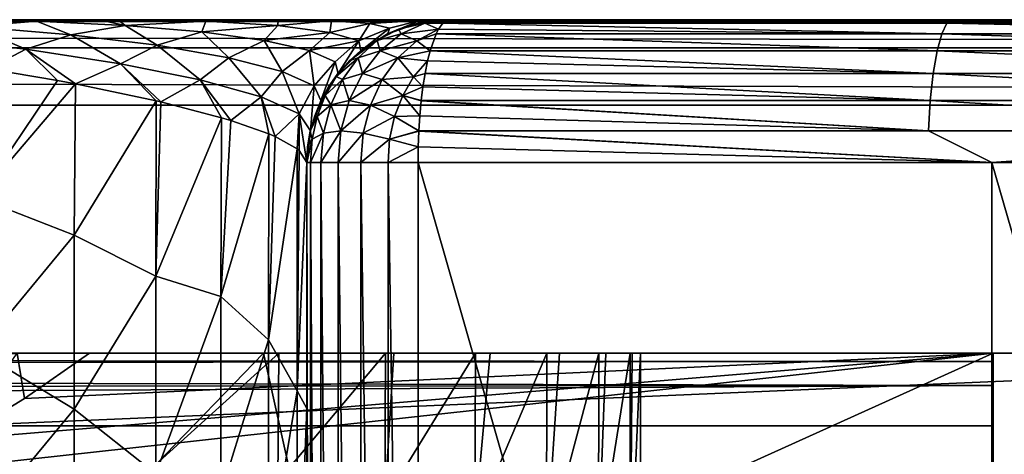
# Model space of a CAD drawing. Units: millimetres. Extents: x -107 to 147, y -45 to 32.
# Drawn here: x 28 to 39, y 18 to 23 of the extents above; entities that cross this region are included whole.
import ezdxf

# ---------------------------------------------------------------- set-up
doc = ezdxf.new("R2010")
doc.units = ezdxf.units.MM
doc.header["$LTSCALE"] = 81.481481
for name, color, linetype in [('115', 7, 'CONTINUOUS'), ('116', 7, 'CONTINUOUS'), ('12', 7, 'CONTINUOUS'), ('123', 7, 'CONTINUOUS'), ('139', 7, 'CONTINUOUS'), ('14', 7, 'CONTINUOUS'), ('141', 7, 'CONTINUOUS'), ('142', 7, 'CONTINUOUS'), ('145', 7, 'CONTINUOUS'), ('16', 7, 'CONTINUOUS'), ('26', 7, 'CONTINUOUS'), ('27', 7, 'CONTINUOUS'), ('28', 7, 'CONTINUOUS'), ('29', 7, 'CONTINUOUS'), ('293', 7, 'CONTINUOUS'), ('3', 7, 'CONTINUOUS'), ('313', 7, 'CONTINUOUS'), ('322', 7, 'CONTINUOUS'), ('324', 7, 'CONTINUOUS'), ('330', 7, 'CONTINUOUS'), ('45', 7, 'CONTINUOUS'), ('5', 7, 'CONTINUOUS'), ('6', 7, 'CONTINUOUS'), ('9', 7, 'CONTINUOUS')]:
    doc.layers.add(name, color=color, linetype=linetype)

msp = doc.modelspace()

# ---------------------------------------------------------------- linework, layer by layer
at = {"layer": '115', "color": 7, "linetype": 'CONTINUOUS', "true_color": 0xaaaaaa}
for points in [[(29.718, 18.334, 12.5), (38.5, -14.967, 12.5), (30.845, 19.5, 12.5), (29.718, 18.334, 12.5)], [(38.5, -14.967, 12.5), (38.5, 19.5, 12.5), (30.845, 19.5, 12.5), (38.5, -14.967, 12.5)]]:
    msp.add_3dface(points, dxfattribs=at)
at = {"layer": '116', "color": 7, "linetype": 'CONTINUOUS', "true_color": 0xaaaaaa}
for points in [[(38.5, 19.5, 9.5), (38.5, -17.029, 9.5), (-42.309, -17.029, 9.5), (38.5, 19.5, 9.5)], [(38.5, 19.5, 9.5), (-42.309, -17.029, 9.5), (26.929, 18.228, 9.5), (38.5, 19.5, 9.5)], [(27.641, 18.6, 9.5), (38.5, 19.5, 9.5), (26.929, 18.228, 9.5), (27.641, 18.6, 9.5)], [(28.34, 19.025, 9.5), (38.5, 19.5, 9.5), (27.641, 18.6, 9.5), (28.34, 19.025, 9.5)], [(29.023, 19.5, 9.5), (38.5, 19.5, 9.5), (28.34, 19.025, 9.5), (29.023, 19.5, 9.5)]]:
    msp.add_3dface(points, dxfattribs=at)
at = {"layer": '12', "color": 7, "linetype": 'CONTINUOUS', "true_color": 0xaaaaaa}
for points in [[(27.957, 22.485, 12.107), (27.853, 21.131, 14.177), (28.684, 22.361, 13.761), (27.957, 22.485, 12.107)], [(27.853, 21.131, 14.177), (28.874, 22.326, 14.221), (28.684, 22.361, 13.761), (27.853, 21.131, 14.177)], [(28.862, 20.739, 16.427), (28.874, 22.326, 14.221), (27.853, 21.131, 14.177), (28.862, 20.739, 16.427)], [(28.862, 20.739, 16.427), (29.721, 22.149, 16.479), (28.874, 22.326, 14.221), (28.862, 20.739, 16.427)], [(29.717, 20.308, 18.692), (29.721, 22.149, 16.479), (28.862, 20.739, 16.427), (29.717, 20.308, 18.692)], [(29.721, 22.149, 16.479), (29.717, 20.308, 18.692), (29.771, 22.137, 16.627), (29.721, 22.149, 16.479)], [(29.717, 20.308, 18.692), (30.405, 21.972, 18.72), (29.771, 22.137, 16.627), (29.717, 20.308, 18.692)], [(30.4, 20.097, 20.706), (30.405, 21.972, 18.72), (29.717, 20.308, 18.692), (30.4, 20.097, 20.706)], [(30.405, 21.972, 18.72), (30.4, 20.097, 20.706), (30.502, 21.943, 19.09), (30.405, 21.972, 18.72)], [(30.4, 20.097, 20.706), (30.901, 21.803, 20.899), (30.502, 21.943, 19.09), (30.4, 20.097, 20.706)], [(30.898, 19.64, 22.933), (30.901, 21.803, 20.899), (30.4, 20.097, 20.706), (30.898, 19.64, 22.933)], [(30.901, 21.803, 20.899), (30.898, 19.64, 22.933), (30.967, 21.775, 21.273), (30.901, 21.803, 20.899)], [(30.898, 19.64, 22.933), (31.201, 21.644, 23.015), (30.967, 21.775, 21.273), (30.898, 19.64, 22.933)], [(31.2, 19.107, 25.156), (31.201, 21.644, 23.015), (30.898, 19.64, 22.933), (31.2, 19.107, 25.156)], [(31.201, 21.644, 23.015), (31.2, 19.107, 25.156), (31.221, 21.628, 23.242), (31.201, 21.644, 23.015)], [(31.2, 19.107, 25.156), (31.3, 21.5, 25.035), (31.221, 21.628, 23.242), (31.2, 19.107, 25.156)], [(31.3, 18.92, 27.038), (31.3, 21.5, 25.035), (31.2, 19.107, 25.156), (31.3, 18.92, 27.038)], [(27.853, 19.524, 16.32), (28.862, 20.739, 16.427), (27.853, 21.131, 14.177), (27.853, 19.524, 16.32)], [(28.862, 18.913, 18.5), (28.862, 20.739, 16.427), (27.853, 19.524, 16.32), (28.862, 18.913, 18.5)], [(28.862, 18.913, 18.5), (29.717, 20.308, 18.692), (28.862, 20.739, 16.427), (28.862, 18.913, 18.5)], [(29.717, 18.237, 20.718), (29.717, 20.308, 18.692), (28.862, 18.913, 18.5), (29.717, 18.237, 20.718)], [(29.717, 18.237, 20.718), (30.4, 20.097, 20.706), (29.717, 20.308, 18.692), (29.717, 18.237, 20.718)], [(30.4, 18.026, 22.532), (30.4, 20.097, 20.706), (29.717, 18.237, 20.718), (30.4, 18.026, 22.532)], [(30.4, 18.026, 22.532), (30.898, 19.64, 22.933), (30.4, 20.097, 20.706), (30.4, 18.026, 22.532)], [(30.898, 17.273, 24.765), (30.898, 19.64, 22.933), (30.4, 18.026, 22.532), (30.898, 17.273, 24.765)], [(30.898, 17.273, 24.765), (31.2, 19.107, 25.156), (30.898, 19.64, 22.933), (30.898, 17.273, 24.765)], [(27.853, 17.7, 18.282), (28.862, 18.913, 18.5), (27.853, 19.524, 16.32), (27.853, 17.7, 18.282)], [(31.2, 16.348, 27.03), (31.2, 19.107, 25.156), (30.898, 17.273, 24.765), (31.2, 16.348, 27.03)], [(31.2, 16.348, 27.03), (31.3, 18.92, 27.038), (31.2, 19.107, 25.156), (31.2, 16.348, 27.03)], [(28.862, 16.882, 20.371), (28.862, 18.913, 18.5), (27.853, 17.7, 18.282), (28.862, 16.882, 20.371)], [(28.862, 16.882, 20.371), (29.717, 18.237, 20.718), (28.862, 18.913, 18.5), (28.862, 16.882, 20.371)], [(31.3, 16.147, 28.78), (31.3, 18.92, 27.038), (31.2, 16.348, 27.03), (31.3, 16.147, 28.78)]]:
    msp.add_3dface(points, dxfattribs=at)
at = {"layer": '123', "color": 7, "linetype": 'CONTINUOUS', "true_color": 0xaaaaaa}
for points in [[(43.5, 19.5, 23), (38.5, 19.5, 18), (38.5, -7.5, 18), (43.5, 19.5, 23)], [(38.954, -6.3, 18.454), (43.5, 19.5, 23), (38.5, -7.5, 18), (38.954, -6.3, 18.454)]]:
    msp.add_3dface(points, dxfattribs=at)
at = {"layer": '139', "color": 7, "linetype": 'CONTINUOUS', "true_color": 0xaaaaaa}
for points in [[(21.8, 19.5), (38.5, 19.5), (22.933, 19.5, 1.39), (21.8, 19.5)], [(22.933, 19.5, 1.39), (38.5, 19.5), (23.417, 19.5, 1.987), (22.933, 19.5, 1.39)], [(23.417, 19.5, 1.987), (38.5, 19.5), (24.06, 19.5, 2.785), (23.417, 19.5, 1.987)], [(24.06, 19.5, 2.785), (38.5, 19.5), (25.04, 19.5, 4.021), (24.06, 19.5, 2.785)], [(25.04, 19.5, 4.021), (38.5, 19.5), (25.175, 19.5, 4.193), (25.04, 19.5, 4.021)], [(25.175, 19.5, 4.193), (38.5, 19.5), (26.32, 19.5, 5.682), (25.175, 19.5, 4.193)], [(26.32, 19.5, 5.682), (38.5, 19.5), (26.651, 19.5, 6.124), (26.32, 19.5, 5.682)], [(26.651, 19.5, 6.124), (38.5, 19.5), (27.581, 19.5, 7.397), (26.651, 19.5, 6.124)], [(27.581, 19.5, 7.397), (38.5, 19.5), (28.263, 19.5, 8.371), (27.581, 19.5, 7.397)], [(38.5, 19.5), (29.023, 19.5, 9.5), (28.263, 19.5, 8.371), (38.5, 19.5)], [(38.5, 19.5), (38.5, 19.5, 9.5), (29.023, 19.5, 9.5), (38.5, 19.5)]]:
    msp.add_3dface(points, dxfattribs=at)
at = {"layer": '14', "color": 7, "linetype": 'CONTINUOUS', "true_color": 0xaaaaaa}
for points in [[(106, 22.103, -6.359), (-106, 13, -38), (-106, 22.103, -6.359), (106, 22.103, -6.359)], [(-106, 13, -38), (106, 22.103, -6.359), (0, 13, -38), (-106, 13, -38)], [(106, 22.103, -6.359), (106, 13, -38), (0, 13, -38), (106, 22.103, -6.359)]]:
    msp.add_3dface(points, dxfattribs=at)
at = {"layer": '141', "color": 7, "linetype": 'CONTINUOUS', "true_color": 0xaaaaaa}
for points in [[(34.8, 11, 116.2), (34.8, 11, 84.2), (34.8, 19.5, 116.2), (34.8, 11, 116.2)], [(34.8, 11, 84.2), (34.8, 2.5, 32.404), (34.8, 19.5, 116.2), (34.8, 11, 84.2)], [(34.8, 19.5, 116.2), (34.8, 2.5, 32.404), (34.8, 5.535, 32.025), (34.8, 19.5, 116.2)], [(34.8, 19.5, 26), (34.8, 19.5, 116.2), (34.8, 16.969, 27.718), (34.8, 19.5, 26)], [(34.8, 16.969, 27.718), (34.8, 19.5, 116.2), (34.8, 14.279, 29.195), (34.8, 16.969, 27.718)], [(34.8, 14.279, 29.195), (34.8, 19.5, 116.2), (34.8, 11.457, 30.414), (34.8, 14.279, 29.195)], [(34.8, 11.457, 30.414), (34.8, 19.5, 116.2), (34.8, 8.532, 31.36), (34.8, 11.457, 30.414)], [(34.8, 8.532, 31.36), (34.8, 19.5, 116.2), (34.8, 5.535, 32.025), (34.8, 8.532, 31.36)]]:
    msp.add_3dface(points, dxfattribs=at)
at = {"layer": '142', "color": 7, "linetype": 'CONTINUOUS', "true_color": 0xaaaaaa}
for points in [[(41.03, 11, 117.325), (34.8, 11, 116.2), (41.03, 19.5, 117.325), (41.03, 11, 117.325)], [(34.8, 11, 116.2), (34.8, 19.5, 116.2), (41.03, 19.5, 117.325), (34.8, 11, 116.2)]]:
    msp.add_3dface(points, dxfattribs=at)
at = {"layer": '145', "color": 7, "linetype": 'CONTINUOUS', "true_color": 0xaaaaaa}
for points in [[(29.718, 18.334, 12.5), (30.845, 19.5, 12.5), (31.006, 19.5, 12.792), (29.718, 18.334, 12.5)], [(30.998, 18.156, 14.624), (29.718, 18.334, 12.5), (31.006, 19.5, 12.792), (30.998, 18.156, 14.624)], [(30.998, 18.156, 14.624), (31.006, 19.5, 12.792), (32.124, 19.5, 14.997), (30.998, 18.156, 14.624)], [(30.998, 18.156, 14.624), (32.124, 19.5, 14.997), (32.12, 17.954, 16.808), (30.998, 18.156, 14.624)], [(33.07, 19.5, 17.227), (33.064, 17.725, 19.036), (32.12, 17.954, 16.808), (33.07, 19.5, 17.227)], [(32.213, 19.5, 15.189), (33.07, 19.5, 17.227), (32.12, 17.954, 16.808), (32.213, 19.5, 15.189)], [(32.124, 19.5, 14.997), (32.213, 19.5, 15.189), (32.12, 17.954, 16.808), (32.124, 19.5, 14.997)], [(33.819, 19.5, 19.456), (33.816, 17.437, 21.314), (33.064, 17.725, 19.036), (33.819, 19.5, 19.456)], [(33.224, 19.5, 17.641), (33.819, 19.5, 19.456), (33.064, 17.725, 19.036), (33.224, 19.5, 17.641)], [(33.07, 19.5, 17.227), (33.224, 19.5, 17.641), (33.064, 17.725, 19.036), (33.07, 19.5, 17.227)], [(34.363, 19.5, 21.676), (34.361, 17.412, 23.378), (33.816, 17.437, 21.314), (34.363, 19.5, 21.676)], [(33.95, 19.5, 19.923), (34.363, 19.5, 21.676), (33.816, 17.437, 21.314), (33.95, 19.5, 19.923)], [(33.819, 19.5, 19.456), (33.95, 19.5, 19.923), (33.816, 17.437, 21.314), (33.819, 19.5, 19.456)], [(34.691, 19.5, 23.871), (34.691, 17.009, 25.702), (34.361, 17.412, 23.378), (34.691, 19.5, 23.871)], [(34.437, 19.5, 22.067), (34.691, 19.5, 23.871), (34.361, 17.412, 23.378), (34.437, 19.5, 22.067)], [(34.363, 19.5, 21.676), (34.437, 19.5, 22.067), (34.361, 17.412, 23.378), (34.363, 19.5, 21.676)], [(34.8, 19.5, 26), (34.8, 16.969, 27.718), (34.691, 17.009, 25.702), (34.8, 19.5, 26)], [(34.712, 19.5, 24.088), (34.8, 19.5, 26), (34.691, 17.009, 25.702), (34.712, 19.5, 24.088)], [(34.691, 19.5, 23.871), (34.712, 19.5, 24.088), (34.691, 17.009, 25.702), (34.691, 19.5, 23.871)]]:
    msp.add_3dface(points, dxfattribs=at)
at = {"layer": '16', "color": 7, "linetype": 'CONTINUOUS', "true_color": 0xaaaaaa}
for points in [[(31.3, 21.5, 117.809), (31.3, 0.5, 117.809), (31.338, 0.5, 118.143), (31.3, 21.5, 117.809)], [(31.3, 21.5, 117.809), (31.338, 0.5, 118.143), (31.338, 21.5, 118.143), (31.3, 21.5, 117.809)], [(31.338, 0.5, 118.143), (31.449, 0.5, 118.461), (31.338, 21.5, 118.143), (31.338, 0.5, 118.143)], [(31.338, 21.5, 118.143), (31.449, 0.5, 118.461), (31.449, 21.5, 118.461), (31.338, 21.5, 118.143)], [(31.449, 0.5, 118.461), (31.628, 0.5, 118.746), (31.449, 21.5, 118.461), (31.449, 0.5, 118.461)], [(31.449, 21.5, 118.461), (31.628, 0.5, 118.746), (31.628, 21.5, 118.746), (31.449, 21.5, 118.461)], [(31.628, 0.5, 118.746), (31.866, 0.5, 118.983), (31.628, 21.5, 118.746), (31.628, 0.5, 118.746)], [(31.628, 21.5, 118.746), (31.866, 0.5, 118.983), (31.866, 21.5, 118.983), (31.628, 21.5, 118.746)], [(31.866, 0.5, 118.983), (32.152, 0.5, 119.162), (31.866, 21.5, 118.983), (31.866, 0.5, 118.983)], [(31.866, 21.5, 118.983), (32.152, 0.5, 119.162), (32.152, 21.5, 119.162), (31.866, 21.5, 118.983)], [(32.468, 0.5, 119.272), (32.468, 21.5, 119.272), (32.152, 21.5, 119.162), (32.468, 0.5, 119.272)], [(32.152, 0.5, 119.162), (32.468, 0.5, 119.272), (32.152, 21.5, 119.162), (32.152, 0.5, 119.162)]]:
    msp.add_3dface(points, dxfattribs=at)
at = {"layer": '26', "color": 7, "linetype": 'CONTINUOUS', "true_color": 0xaaaaaa}
for points in [[(27.234, 22.818, 9.97), (28.354, 22.689, 12.398), (27.791, 22.927, 10.422), (27.234, 22.818, 9.97)], [(28.301, 23, 10.384), (27.44, 23, 8.917), (28.465, 22.985, 11.121), (28.301, 23, 10.384)], [(28.465, 22.985, 11.121), (27.44, 23, 8.917), (27.791, 22.927, 10.422), (28.465, 22.985, 11.121)], [(28.825, 22.842, 12.782), (28.465, 22.985, 11.121), (27.791, 22.927, 10.422), (28.825, 22.842, 12.782)], [(28.354, 22.689, 12.398), (28.825, 22.842, 12.782), (27.791, 22.927, 10.422), (28.354, 22.689, 12.398)], [(29.123, 23, 11.893), (28.301, 23, 10.384), (28.465, 22.985, 11.121), (29.123, 23, 11.893)], [(29.395, 22.94, 13.371), (29.123, 23, 11.893), (28.465, 22.985, 11.121), (29.395, 22.94, 13.371)], [(29.395, 22.94, 13.371), (28.465, 22.985, 11.121), (28.825, 22.842, 12.782), (29.395, 22.94, 13.371)], [(29.732, 22.732, 15.179), (29.395, 22.94, 13.371), (28.825, 22.842, 12.782), (29.732, 22.732, 15.179)], [(29.321, 23, 12.279), (29.123, 23, 11.893), (29.395, 22.94, 13.371), (29.321, 23, 12.279)], [(29.82, 23, 13.289), (29.321, 23, 12.279), (30.242, 22.984, 14.756), (29.82, 23, 13.289)], [(30.242, 22.984, 14.756), (29.321, 23, 12.279), (29.395, 22.94, 13.371), (30.242, 22.984, 14.756)], [(30.198, 22.871, 15.658), (30.242, 22.984, 14.756), (29.395, 22.94, 13.371), (30.198, 22.871, 15.658)], [(30.198, 22.871, 15.658), (29.395, 22.94, 13.371), (29.732, 22.732, 15.179), (30.198, 22.871, 15.658)], [(30.415, 23, 14.599), (29.82, 23, 13.289), (30.242, 22.984, 14.756), (30.415, 23, 14.599)], [(30.996, 22.938, 17.29), (30.242, 22.984, 14.756), (30.198, 22.871, 15.658), (30.996, 22.938, 17.29)], [(30.852, 22.782, 17.978), (30.996, 22.938, 17.29), (30.198, 22.871, 15.658), (30.852, 22.782, 17.978)], [(31, 23, 16.039), (30.415, 23, 14.599), (30.242, 22.984, 14.756), (31, 23, 16.039)], [(30.996, 22.938, 17.29), (31, 23, 16.039), (30.242, 22.984, 14.756), (30.996, 22.938, 17.29)], [(31.543, 22.867, 19.861), (30.996, 22.938, 17.29), (30.852, 22.782, 17.978), (31.543, 22.867, 19.861)], [(31.558, 22.989, 18.235), (31, 23, 16.039), (30.996, 22.938, 17.29), (31.558, 22.989, 18.235)], [(31.543, 22.867, 19.861), (31.558, 22.989, 18.235), (30.996, 22.938, 17.29), (31.543, 22.867, 19.861)], [(31.357, 23, 17.021), (31, 23, 16.039), (31.558, 22.989, 18.235), (31.357, 23, 17.021)], [(32.027, 23, 19.244), (31.357, 23, 17.021), (31.558, 22.989, 18.235), (32.027, 23, 19.244)], [(31.96, 22.959, 20.495), (31.558, 22.989, 18.235), (31.543, 22.867, 19.861), (31.96, 22.959, 20.495)], [(31.846, 22.777, 22.451), (31.96, 22.959, 20.495), (31.543, 22.867, 19.861), (31.846, 22.777, 22.451)], [(31.96, 22.959, 20.495), (32.027, 23, 19.244), (31.558, 22.989, 18.235), (31.96, 22.959, 20.495)], [(32.166, 22.912, 22.769), (31.96, 22.959, 20.495), (31.846, 22.777, 22.451), (32.166, 22.912, 22.769)], [(32.264, 23, 20.242), (32.027, 23, 19.244), (31.96, 22.959, 20.495), (32.264, 23, 20.242)], [(32.487, 22.99, 22.628), (32.264, 23, 20.242), (31.96, 22.959, 20.495), (32.487, 22.99, 22.628)], [(32.166, 22.912, 22.769), (32.487, 22.99, 22.628), (31.96, 22.959, 20.495), (32.166, 22.912, 22.769)], [(32.468, 22.963, 25.035), (32.487, 22.99, 22.628), (32.15, 22.852, 25.035), (32.468, 22.963, 25.035)], [(32.15, 22.852, 25.035), (32.487, 22.99, 22.628), (32.166, 22.912, 22.769), (32.15, 22.852, 25.035)], [(32.471, 23, 21.306), (32.264, 23, 20.242), (32.487, 22.99, 22.628), (32.471, 23, 21.306)], [(32.8, 23, 25.035), (32.721, 23, 23.232), (32.468, 22.963, 25.035), (32.8, 23, 25.035)], [(32.468, 22.963, 25.035), (32.721, 23, 23.232), (32.487, 22.99, 22.628), (32.468, 22.963, 25.035)], [(32.721, 23, 23.232), (32.471, 23, 21.306), (32.487, 22.99, 22.628), (32.721, 23, 23.232)], [(28.354, 22.689, 12.398), (29.348, 22.537, 14.862), (28.825, 22.842, 12.782), (28.354, 22.689, 12.398)], [(29.348, 22.537, 14.862), (29.732, 22.732, 15.179), (28.825, 22.842, 12.782), (29.348, 22.537, 14.862)], [(30.482, 22.601, 17.612), (30.198, 22.871, 15.658), (29.732, 22.732, 15.179), (30.482, 22.601, 17.612)], [(30.852, 22.782, 17.978), (30.198, 22.871, 15.658), (30.482, 22.601, 17.612), (30.852, 22.782, 17.978)], [(31.329, 22.676, 20.324), (31.543, 22.867, 19.861), (30.852, 22.782, 17.978), (31.329, 22.676, 20.324)], [(31.846, 22.777, 22.451), (31.543, 22.867, 19.861), (31.329, 22.676, 20.324), (31.846, 22.777, 22.451)], [(31.866, 22.673, 25.035), (32.166, 22.912, 22.769), (31.846, 22.777, 22.451), (31.866, 22.673, 25.035)], [(32.15, 22.852, 25.035), (32.166, 22.912, 22.769), (31.866, 22.673, 25.035), (32.15, 22.852, 25.035)], [(27.234, 22.818, 9.97), (27.957, 22.485, 12.107), (28.354, 22.689, 12.398), (27.234, 22.818, 9.97)], [(29.348, 22.537, 14.862), (30.182, 22.369, 17.366), (29.732, 22.732, 15.179), (29.348, 22.537, 14.862)], [(30.182, 22.369, 17.366), (30.482, 22.601, 17.612), (29.732, 22.732, 15.179), (30.182, 22.369, 17.366)], [(31.042, 22.457, 20.075), (30.852, 22.782, 17.978), (30.482, 22.601, 17.612), (31.042, 22.457, 20.075)], [(31.329, 22.676, 20.324), (30.852, 22.782, 17.978), (31.042, 22.457, 20.075), (31.329, 22.676, 20.324)], [(31.598, 22.559, 22.683), (31.846, 22.777, 22.451), (31.329, 22.676, 20.324), (31.598, 22.559, 22.683)], [(31.628, 22.436, 25.035), (31.846, 22.777, 22.451), (31.598, 22.559, 22.683), (31.628, 22.436, 25.035)], [(31.866, 22.673, 25.035), (31.846, 22.777, 22.451), (31.628, 22.436, 25.035), (31.866, 22.673, 25.035)], [(27.957, 22.485, 12.107), (28.684, 22.361, 13.761), (28.354, 22.689, 12.398), (27.957, 22.485, 12.107)], [(28.684, 22.361, 13.761), (28.874, 22.326, 14.221), (28.354, 22.689, 12.398), (28.684, 22.361, 13.761)], [(28.354, 22.689, 12.398), (28.874, 22.326, 14.221), (29.348, 22.537, 14.862), (28.354, 22.689, 12.398)], [(31.377, 22.305, 22.556), (31.329, 22.676, 20.324), (31.042, 22.457, 20.075), (31.377, 22.305, 22.556)], [(31.598, 22.559, 22.683), (31.329, 22.676, 20.324), (31.377, 22.305, 22.556), (31.598, 22.559, 22.683)], [(28.874, 22.326, 14.221), (29.721, 22.149, 16.479), (29.348, 22.537, 14.862), (28.874, 22.326, 14.221)], [(29.721, 22.149, 16.479), (29.771, 22.137, 16.627), (29.348, 22.537, 14.862), (29.721, 22.149, 16.479)], [(29.348, 22.537, 14.862), (29.771, 22.137, 16.627), (30.182, 22.369, 17.366), (29.348, 22.537, 14.862)], [(30.182, 22.369, 17.366), (30.82, 22.191, 19.904), (30.482, 22.601, 17.612), (30.182, 22.369, 17.366)], [(30.82, 22.191, 19.904), (31.042, 22.457, 20.075), (30.482, 22.601, 17.612), (30.82, 22.191, 19.904)], [(31.449, 22.151, 25.035), (31.598, 22.559, 22.683), (31.377, 22.305, 22.556), (31.449, 22.151, 25.035)], [(31.628, 22.436, 25.035), (31.598, 22.559, 22.683), (31.449, 22.151, 25.035), (31.628, 22.436, 25.035)], [(30.82, 22.191, 19.904), (31.22, 22.011, 22.467), (31.042, 22.457, 20.075), (30.82, 22.191, 19.904)], [(31.22, 22.011, 22.467), (31.377, 22.305, 22.556), (31.042, 22.457, 20.075), (31.22, 22.011, 22.467)], [(29.771, 22.137, 16.627), (30.405, 21.972, 18.72), (30.182, 22.369, 17.366), (29.771, 22.137, 16.627)], [(30.405, 21.972, 18.72), (30.502, 21.943, 19.09), (30.182, 22.369, 17.366), (30.405, 21.972, 18.72)], [(30.182, 22.369, 17.366), (30.502, 21.943, 19.09), (30.82, 22.191, 19.904), (30.182, 22.369, 17.366)], [(31.22, 22.011, 22.467), (31.338, 21.834, 25.035), (31.377, 22.305, 22.556), (31.22, 22.011, 22.467)], [(31.338, 21.834, 25.035), (31.449, 22.151, 25.035), (31.377, 22.305, 22.556), (31.338, 21.834, 25.035)], [(30.502, 21.943, 19.09), (30.901, 21.803, 20.899), (30.82, 22.191, 19.904), (30.502, 21.943, 19.09)], [(30.901, 21.803, 20.899), (30.967, 21.775, 21.273), (30.82, 22.191, 19.904), (30.901, 21.803, 20.899)], [(30.82, 22.191, 19.904), (30.967, 21.775, 21.273), (31.22, 22.011, 22.467), (30.82, 22.191, 19.904)], [(30.967, 21.775, 21.273), (31.201, 21.644, 23.015), (31.22, 22.011, 22.467), (30.967, 21.775, 21.273)], [(31.201, 21.644, 23.015), (31.221, 21.628, 23.242), (31.22, 22.011, 22.467), (31.201, 21.644, 23.015)], [(31.221, 21.628, 23.242), (31.3, 21.5, 25.035), (31.22, 22.011, 22.467), (31.221, 21.628, 23.242)], [(31.22, 22.011, 22.467), (31.3, 21.5, 25.035), (31.338, 21.834, 25.035), (31.22, 22.011, 22.467)]]:
    msp.add_3dface(points, dxfattribs=at)
at = {"layer": '27', "color": 7, "linetype": 'CONTINUOUS', "true_color": 0xaaaaaa}
for points in [[(32.468, 22.963, 25.035), (32.15, 22.852, 25.035), (32.466, 22.962, 117.809), (32.468, 22.963, 25.035)], [(32.466, 22.962, 117.809), (32.15, 22.852, 25.035), (32.263, 22.901, 117.809), (32.466, 22.962, 117.809)], [(32.8, 23, 117.809), (32.468, 22.963, 25.035), (32.466, 22.962, 117.809), (32.8, 23, 117.809)], [(32.8, 23, 117.809), (32.8, 23, 25.035), (32.468, 22.963, 25.035), (32.8, 23, 117.809)], [(32.148, 22.851, 117.809), (31.866, 22.673, 25.035), (31.863, 22.672, 117.809), (32.148, 22.851, 117.809)], [(32.15, 22.852, 25.035), (31.866, 22.673, 25.035), (32.148, 22.851, 117.809), (32.15, 22.852, 25.035)], [(32.263, 22.901, 117.809), (32.15, 22.852, 25.035), (32.148, 22.851, 117.809), (32.263, 22.901, 117.809)], [(31.866, 22.673, 25.035), (31.628, 22.436, 25.035), (31.863, 22.672, 117.809), (31.866, 22.673, 25.035)], [(31.863, 22.672, 117.809), (31.628, 22.436, 25.035), (31.751, 22.572, 117.809), (31.863, 22.672, 117.809)], [(31.751, 22.572, 117.809), (31.628, 22.436, 25.035), (31.626, 22.434, 117.809), (31.751, 22.572, 117.809)], [(31.628, 22.436, 25.035), (31.449, 22.151, 25.035), (31.626, 22.434, 117.809), (31.628, 22.436, 25.035)], [(31.626, 22.434, 117.809), (31.449, 22.151, 25.035), (31.529, 22.296, 117.809), (31.626, 22.434, 117.809)], [(31.529, 22.296, 117.809), (31.449, 22.151, 25.035), (31.447, 22.148, 117.809), (31.529, 22.296, 117.809)], [(31.449, 22.151, 25.035), (31.338, 21.834, 25.035), (31.447, 22.148, 117.809), (31.449, 22.151, 25.035)], [(31.447, 22.148, 117.809), (31.338, 21.834, 25.035), (31.383, 21.993, 117.809), (31.447, 22.148, 117.809)], [(31.383, 21.993, 117.809), (31.338, 21.834, 25.035), (31.337, 21.831, 117.809), (31.383, 21.993, 117.809)], [(31.338, 21.834, 25.035), (31.3, 21.5, 25.035), (31.337, 21.831, 117.809), (31.338, 21.834, 25.035)], [(31.337, 21.831, 117.809), (31.3, 21.5, 25.035), (31.309, 21.667, 117.809), (31.337, 21.831, 117.809)], [(31.3, 21.5, 25.035), (31.3, 21.5, 71.422), (31.309, 21.667, 117.809), (31.3, 21.5, 25.035)], [(31.3, 21.5, 71.422), (31.3, 21.5, 117.809), (31.309, 21.667, 117.809), (31.3, 21.5, 71.422)]]:
    msp.add_3dface(points, dxfattribs=at)
at = {"layer": '28', "color": 7, "linetype": 'CONTINUOUS', "true_color": 0xaaaaaa}
for points in [[(32.466, 22.962, 117.809), (32.263, 22.901, 117.809), (32.539, 22.962, 118.018), (32.466, 22.962, 117.809)], [(32.263, 22.901, 117.809), (32.291, 22.851, 118.216), (32.539, 22.962, 118.018), (32.263, 22.901, 117.809)], [(32.291, 22.851, 118.216), (32.681, 22.9, 118.335), (32.539, 22.962, 118.018), (32.291, 22.851, 118.216)], [(32.466, 22.962, 117.809), (32.539, 22.962, 118.018), (32.8, 23, 117.809), (32.466, 22.962, 117.809)], [(32.8, 23, 117.809), (32.539, 22.962, 118.018), (32.726, 22.963, 118.133), (32.8, 23, 117.809)], [(32.726, 22.963, 118.133), (32.539, 22.962, 118.018), (32.726, 22.962, 118.135), (32.726, 22.963, 118.133)], [(32.539, 22.962, 118.018), (32.681, 22.9, 118.335), (32.726, 22.962, 118.135), (32.539, 22.962, 118.018)], [(32.148, 22.851, 117.809), (31.863, 22.672, 117.809), (32.039, 22.78, 117.99), (32.148, 22.851, 117.809)], [(32.263, 22.901, 117.809), (32.148, 22.851, 117.809), (32.039, 22.78, 117.99), (32.263, 22.901, 117.809)], [(32.291, 22.851, 118.216), (32.263, 22.901, 117.809), (32.039, 22.78, 117.99), (32.291, 22.851, 118.216)], [(32.069, 22.672, 118.393), (32.291, 22.851, 118.216), (32.039, 22.78, 117.99), (32.069, 22.672, 118.393)], [(32.069, 22.672, 118.393), (32.455, 22.779, 118.513), (32.291, 22.851, 118.216), (32.069, 22.672, 118.393)], [(32.455, 22.779, 118.513), (32.681, 22.9, 118.335), (32.291, 22.851, 118.216), (32.455, 22.779, 118.513)], [(32.681, 22.9, 118.335), (32.455, 22.779, 118.513), (32.656, 22.852, 118.443), (32.681, 22.9, 118.335)], [(32.656, 22.852, 118.443), (32.455, 22.779, 118.513), (32.656, 22.851, 118.445), (32.656, 22.852, 118.443)], [(32.656, 22.851, 118.445), (32.455, 22.779, 118.513), (32.593, 22.673, 118.72), (32.656, 22.851, 118.445)], [(31.863, 22.672, 117.809), (31.751, 22.572, 117.809), (32.039, 22.78, 117.99), (31.863, 22.672, 117.809)], [(31.751, 22.572, 117.809), (31.84, 22.601, 118.149), (32.039, 22.78, 117.99), (31.751, 22.572, 117.809)], [(31.84, 22.601, 118.149), (32.069, 22.672, 118.393), (32.039, 22.78, 117.99), (31.84, 22.601, 118.149)], [(32.256, 22.6, 118.672), (32.455, 22.779, 118.513), (32.069, 22.672, 118.393), (32.256, 22.6, 118.672)], [(32.455, 22.779, 118.513), (32.256, 22.6, 118.672), (32.593, 22.673, 118.72), (32.455, 22.779, 118.513)], [(31.884, 22.435, 118.542), (32.069, 22.672, 118.393), (31.84, 22.601, 118.149), (31.884, 22.435, 118.542)], [(31.884, 22.435, 118.542), (32.256, 22.6, 118.672), (32.069, 22.672, 118.393), (31.884, 22.435, 118.542)], [(32.593, 22.673, 118.72), (32.256, 22.6, 118.672), (32.593, 22.672, 118.723), (32.593, 22.673, 118.72)], [(32.256, 22.6, 118.672), (32.567, 22.57, 118.834), (32.593, 22.672, 118.723), (32.256, 22.6, 118.672)], [(31.84, 22.601, 118.149), (31.751, 22.572, 117.809), (31.608, 22.403, 117.927), (31.84, 22.601, 118.149)], [(31.675, 22.372, 118.281), (31.84, 22.601, 118.149), (31.608, 22.403, 117.927), (31.675, 22.372, 118.281)], [(31.751, 22.572, 117.809), (31.626, 22.434, 117.809), (31.608, 22.403, 117.927), (31.751, 22.572, 117.809)], [(31.675, 22.372, 118.281), (31.884, 22.435, 118.542), (31.84, 22.601, 118.149), (31.675, 22.372, 118.281)], [(32.092, 22.372, 118.803), (32.256, 22.6, 118.672), (31.884, 22.435, 118.542), (32.092, 22.372, 118.803)], [(32.092, 22.372, 118.803), (32.421, 22.401, 118.947), (32.256, 22.6, 118.672), (32.092, 22.372, 118.803)], [(32.421, 22.401, 118.947), (32.567, 22.57, 118.834), (32.256, 22.6, 118.672), (32.421, 22.401, 118.947)], [(32.567, 22.57, 118.834), (32.421, 22.401, 118.947), (32.54, 22.436, 118.952), (32.567, 22.57, 118.834)], [(31.626, 22.434, 117.809), (31.529, 22.296, 117.809), (31.608, 22.403, 117.927), (31.626, 22.434, 117.809)], [(31.744, 22.151, 118.653), (31.884, 22.435, 118.542), (31.675, 22.372, 118.281), (31.744, 22.151, 118.653)], [(31.744, 22.151, 118.653), (32.092, 22.372, 118.803), (31.884, 22.435, 118.542), (31.744, 22.151, 118.653)], [(32.54, 22.436, 118.952), (32.421, 22.401, 118.947), (32.54, 22.434, 118.954), (32.54, 22.436, 118.952)], [(32.54, 22.434, 118.954), (32.421, 22.401, 118.947), (32.518, 22.296, 119.049), (32.54, 22.434, 118.954)], [(31.529, 22.296, 117.809), (31.447, 22.148, 117.809), (31.608, 22.403, 117.927), (31.529, 22.296, 117.809)], [(31.447, 22.148, 117.809), (31.493, 22.205, 118.019), (31.608, 22.403, 117.927), (31.447, 22.148, 117.809)], [(31.493, 22.205, 118.019), (31.675, 22.372, 118.281), (31.608, 22.403, 117.927), (31.493, 22.205, 118.019)], [(31.551, 22.105, 118.379), (31.675, 22.372, 118.281), (31.493, 22.205, 118.019), (31.551, 22.105, 118.379)], [(31.551, 22.105, 118.379), (31.744, 22.151, 118.653), (31.675, 22.372, 118.281), (31.551, 22.105, 118.379)], [(31.968, 22.104, 118.902), (32.092, 22.372, 118.803), (31.744, 22.151, 118.653), (31.968, 22.104, 118.902)], [(31.968, 22.104, 118.902), (32.306, 22.204, 119.038), (32.092, 22.372, 118.803), (31.968, 22.104, 118.902)], [(32.306, 22.204, 119.038), (32.421, 22.401, 118.947), (32.092, 22.372, 118.803), (32.306, 22.204, 119.038)], [(32.421, 22.401, 118.947), (32.306, 22.204, 119.038), (32.518, 22.296, 119.049), (32.421, 22.401, 118.947)], [(31.447, 22.148, 117.809), (31.383, 21.993, 117.809), (31.493, 22.205, 118.019), (31.447, 22.148, 117.809)], [(31.383, 21.993, 117.809), (31.408, 21.984, 118.087), (31.493, 22.205, 118.019), (31.383, 21.993, 117.809)], [(31.408, 21.984, 118.087), (31.551, 22.105, 118.379), (31.493, 22.205, 118.019), (31.408, 21.984, 118.087)], [(32.221, 21.983, 119.106), (32.306, 22.204, 119.038), (31.968, 22.104, 118.902), (32.221, 21.983, 119.106)], [(32.306, 22.204, 119.038), (32.221, 21.983, 119.106), (32.486, 21.993, 119.191), (32.306, 22.204, 119.038)], [(32.518, 22.296, 119.049), (32.306, 22.204, 119.038), (32.501, 22.151, 119.127), (32.518, 22.296, 119.049)], [(32.501, 22.151, 119.127), (32.306, 22.204, 119.038), (32.5, 22.148, 119.128), (32.501, 22.151, 119.127)], [(32.5, 22.148, 119.128), (32.306, 22.204, 119.038), (32.486, 21.993, 119.191), (32.5, 22.148, 119.128)], [(31.475, 21.809, 118.44), (31.551, 22.105, 118.379), (31.408, 21.984, 118.087), (31.475, 21.809, 118.44)], [(31.475, 21.809, 118.44), (31.658, 21.834, 118.722), (31.551, 22.105, 118.379), (31.475, 21.809, 118.44)], [(31.658, 21.834, 118.722), (31.744, 22.151, 118.653), (31.551, 22.105, 118.379), (31.658, 21.834, 118.722)], [(31.658, 21.834, 118.722), (31.968, 22.104, 118.902), (31.744, 22.151, 118.653), (31.658, 21.834, 118.722)], [(31.892, 21.809, 118.963), (31.968, 22.104, 118.902), (31.658, 21.834, 118.722), (31.892, 21.809, 118.963)], [(31.892, 21.809, 118.963), (32.221, 21.983, 119.106), (31.968, 22.104, 118.902), (31.892, 21.809, 118.963)], [(31.383, 21.993, 117.809), (31.337, 21.831, 117.809), (31.408, 21.984, 118.087), (31.383, 21.993, 117.809)], [(31.337, 21.831, 117.809), (31.355, 21.746, 118.129), (31.408, 21.984, 118.087), (31.337, 21.831, 117.809)], [(31.355, 21.746, 118.129), (31.475, 21.809, 118.44), (31.408, 21.984, 118.087), (31.355, 21.746, 118.129)], [(32.169, 21.745, 119.148), (32.221, 21.983, 119.106), (31.892, 21.809, 118.963), (32.169, 21.745, 119.148)], [(32.221, 21.983, 119.106), (32.169, 21.745, 119.148), (32.476, 21.834, 119.235), (32.221, 21.983, 119.106)], [(32.486, 21.993, 119.191), (32.221, 21.983, 119.106), (32.476, 21.834, 119.235), (32.486, 21.993, 119.191)], [(31.337, 21.831, 117.809), (31.309, 21.667, 117.809), (31.355, 21.746, 118.129), (31.337, 21.831, 117.809)], [(31.338, 21.5, 118.143), (31.449, 21.5, 118.461), (31.475, 21.809, 118.44), (31.338, 21.5, 118.143)], [(31.338, 21.5, 118.143), (31.475, 21.809, 118.44), (31.355, 21.746, 118.129), (31.338, 21.5, 118.143)], [(31.449, 21.5, 118.461), (31.628, 21.5, 118.746), (31.658, 21.834, 118.722), (31.449, 21.5, 118.461)], [(31.449, 21.5, 118.461), (31.658, 21.834, 118.722), (31.475, 21.809, 118.44), (31.449, 21.5, 118.461)], [(31.628, 21.5, 118.746), (31.892, 21.809, 118.963), (31.658, 21.834, 118.722), (31.628, 21.5, 118.746)], [(31.628, 21.5, 118.746), (31.866, 21.5, 118.983), (31.892, 21.809, 118.963), (31.628, 21.5, 118.746)], [(31.866, 21.5, 118.983), (32.169, 21.745, 119.148), (31.892, 21.809, 118.963), (31.866, 21.5, 118.983)], [(32.476, 21.834, 119.235), (32.169, 21.745, 119.148), (32.476, 21.831, 119.236), (32.476, 21.834, 119.235)], [(32.476, 21.831, 119.236), (32.169, 21.745, 119.148), (32.47, 21.667, 119.263), (32.476, 21.831, 119.236)], [(31.3, 21.5, 117.809), (31.338, 21.5, 118.143), (31.355, 21.746, 118.129), (31.3, 21.5, 117.809)], [(31.309, 21.667, 117.809), (31.3, 21.5, 117.809), (31.355, 21.746, 118.129), (31.309, 21.667, 117.809)], [(31.866, 21.5, 118.983), (32.152, 21.5, 119.162), (32.169, 21.745, 119.148), (31.866, 21.5, 118.983)], [(32.169, 21.745, 119.148), (32.152, 21.5, 119.162), (32.47, 21.667, 119.263), (32.169, 21.745, 119.148)], [(32.152, 21.5, 119.162), (32.468, 21.5, 119.272), (32.47, 21.667, 119.263), (32.152, 21.5, 119.162)]]:
    msp.add_3dface(points, dxfattribs=at)
at = {"layer": '29', "color": 7, "linetype": 'CONTINUOUS', "true_color": 0xaaaaaa}
for points in [[(32.726, 22.962, 118.135), (32.681, 22.9, 118.335), (37.96, 22.852, 119.509), (32.726, 22.962, 118.135)], [(32.8, 23, 117.809), (32.726, 22.963, 118.133), (38.014, 22.963, 119.197), (32.8, 23, 117.809)], [(32.726, 22.963, 118.133), (32.726, 22.962, 118.135), (37.96, 22.852, 119.509), (32.726, 22.963, 118.133)], [(32.726, 22.963, 118.133), (37.96, 22.852, 119.509), (38.014, 22.963, 119.197), (32.726, 22.963, 118.133)], [(38.731, 23, 118.983), (32.8, 23, 117.809), (38.014, 22.963, 119.197), (38.731, 23, 118.983)], [(37.96, 22.852, 119.509), (43.309, 22.852, 120.312), (38.014, 22.963, 119.197), (37.96, 22.852, 119.509)], [(38.731, 23, 118.983), (38.014, 22.963, 119.197), (43.349, 22.963, 119.997), (38.731, 23, 118.983)], [(38.014, 22.963, 119.197), (43.309, 22.852, 120.312), (43.349, 22.963, 119.997), (38.014, 22.963, 119.197)], [(32.656, 22.851, 118.445), (32.593, 22.673, 118.72), (37.91, 22.673, 119.79), (32.656, 22.851, 118.445)], [(32.681, 22.9, 118.335), (32.656, 22.852, 118.443), (37.96, 22.852, 119.509), (32.681, 22.9, 118.335)], [(32.656, 22.852, 118.443), (32.656, 22.851, 118.445), (37.91, 22.673, 119.79), (32.656, 22.852, 118.443)], [(32.656, 22.852, 118.443), (37.91, 22.673, 119.79), (37.96, 22.852, 119.509), (32.656, 22.852, 118.443)], [(37.91, 22.673, 119.79), (43.274, 22.673, 120.594), (37.96, 22.852, 119.509), (37.91, 22.673, 119.79)], [(37.96, 22.852, 119.509), (43.274, 22.673, 120.594), (43.309, 22.852, 120.312), (37.96, 22.852, 119.509)], [(32.593, 22.672, 118.723), (32.567, 22.57, 118.834), (37.869, 22.436, 120.024), (32.593, 22.672, 118.723)], [(32.593, 22.673, 118.72), (32.593, 22.672, 118.723), (37.869, 22.436, 120.024), (32.593, 22.673, 118.72)], [(32.593, 22.673, 118.72), (37.869, 22.436, 120.024), (37.91, 22.673, 119.79), (32.593, 22.673, 118.72)], [(37.869, 22.436, 120.024), (43.245, 22.436, 120.83), (37.91, 22.673, 119.79), (37.869, 22.436, 120.024)], [(37.91, 22.673, 119.79), (43.245, 22.436, 120.83), (43.274, 22.673, 120.594), (37.91, 22.673, 119.79)], [(32.567, 22.57, 118.834), (32.54, 22.436, 118.952), (37.869, 22.436, 120.024), (32.567, 22.57, 118.834)], [(32.54, 22.434, 118.954), (32.518, 22.296, 119.049), (37.838, 22.151, 120.201), (32.54, 22.434, 118.954)], [(32.54, 22.436, 118.952), (32.54, 22.434, 118.954), (37.838, 22.151, 120.201), (32.54, 22.436, 118.952)], [(32.54, 22.436, 118.952), (37.838, 22.151, 120.201), (37.869, 22.436, 120.024), (32.54, 22.436, 118.952)], [(37.838, 22.151, 120.201), (43.222, 22.151, 121.008), (37.869, 22.436, 120.024), (37.838, 22.151, 120.201)], [(37.869, 22.436, 120.024), (43.222, 22.151, 121.008), (43.245, 22.436, 120.83), (37.869, 22.436, 120.024)], [(32.518, 22.296, 119.049), (32.501, 22.151, 119.127), (37.838, 22.151, 120.201), (32.518, 22.296, 119.049)], [(32.5, 22.148, 119.128), (32.486, 21.993, 119.191), (37.819, 21.834, 120.31), (32.5, 22.148, 119.128)], [(32.501, 22.151, 119.127), (32.5, 22.148, 119.128), (37.819, 21.834, 120.31), (32.501, 22.151, 119.127)], [(32.501, 22.151, 119.127), (37.819, 21.834, 120.31), (37.838, 22.151, 120.201), (32.501, 22.151, 119.127)], [(37.819, 21.834, 120.31), (43.209, 21.834, 121.118), (37.838, 22.151, 120.201), (37.819, 21.834, 120.31)], [(37.838, 22.151, 120.201), (43.209, 21.834, 121.118), (43.222, 22.151, 121.008), (37.838, 22.151, 120.201)], [(32.486, 21.993, 119.191), (32.476, 21.834, 119.235), (37.819, 21.834, 120.31), (32.486, 21.993, 119.191)], [(38.484, 21.5, 120.463), (32.476, 21.831, 119.236), (32.47, 21.667, 119.263), (38.484, 21.5, 120.463)], [(38.484, 21.5, 120.463), (32.476, 21.834, 119.235), (32.476, 21.831, 119.236), (38.484, 21.5, 120.463)], [(32.476, 21.834, 119.235), (38.484, 21.5, 120.463), (37.819, 21.834, 120.31), (32.476, 21.834, 119.235)], [(37.819, 21.834, 120.31), (38.484, 21.5, 120.463), (43.209, 21.834, 121.118), (37.819, 21.834, 120.31)], [(38.484, 21.5, 120.463), (44.558, 21.5, 121.316), (43.209, 21.834, 121.118), (38.484, 21.5, 120.463)], [(32.468, 21.5, 119.272), (38.484, 21.5, 120.463), (32.47, 21.667, 119.263), (32.468, 21.5, 119.272)]]:
    msp.add_3dface(points, dxfattribs=at)
at = {"layer": '293', "color": 7, "linetype": 'CONTINUOUS', "true_color": 0xaaaaaa}
for points in [[(38.5, 19.5, 12.5), (38.5, -14.967, 12.5), (38.5, 19.5, 18), (38.5, 19.5, 12.5)], [(38.5, 19.5, 18), (38.5, -14.967, 12.5), (38.5, -7.5, 18), (38.5, 19.5, 18)]]:
    msp.add_3dface(points, dxfattribs=at)
at = {"layer": '3', "color": 7, "linetype": 'CONTINUOUS', "true_color": 0xaaaaaa}
for points in [[(21.3, 23), (22.545, 23, 1.704), (56.8, 23), (21.3, 23)], [(91.055, 23, 1.704), (92.3, 23), (22.545, 23, 1.704), (91.055, 23, 1.704)], [(22.545, 23, 1.704), (92.3, 23), (56.8, 23), (22.545, 23, 1.704)], [(23.387, 23, 2.873), (91.055, 23, 1.704), (22.545, 23, 1.704), (23.387, 23, 2.873)], [(90.213, 23, 2.873), (91.055, 23, 1.704), (23.387, 23, 2.873), (90.213, 23, 2.873)], [(23.698, 23, 3.307), (90.213, 23, 2.873), (23.387, 23, 2.873), (23.698, 23, 3.307)], [(89.902, 23, 3.307), (90.213, 23, 2.873), (23.698, 23, 3.307), (89.902, 23, 3.307)], [(24.756, 23, 4.811), (89.902, 23, 3.307), (23.698, 23, 3.307), (24.756, 23, 4.811)], [(88.844, 23, 4.811), (89.902, 23, 3.307), (24.756, 23, 4.811), (88.844, 23, 4.811)], [(25.461, 23, 5.84), (88.844, 23, 4.811), (24.756, 23, 4.811), (25.461, 23, 5.84)], [(88.139, 23, 5.84), (88.844, 23, 4.811), (25.461, 23, 5.84), (88.139, 23, 5.84)], [(26.152, 23, 6.879), (88.139, 23, 5.84), (25.461, 23, 5.84), (26.152, 23, 6.879)], [(87.448, 23, 6.879), (88.139, 23, 5.84), (26.152, 23, 6.879), (87.448, 23, 6.879)], [(86.277, 23, 8.726), (87.448, 23, 6.879), (26.152, 23, 6.879), (86.277, 23, 8.726)], [(27.323, 23, 8.726), (86.277, 23, 8.726), (26.152, 23, 6.879), (27.323, 23, 8.726)], [(27.44, 23, 8.917), (86.277, 23, 8.726), (27.323, 23, 8.726), (27.44, 23, 8.917)], [(86.16, 23, 8.917), (86.277, 23, 8.726), (27.44, 23, 8.917), (86.16, 23, 8.917)], [(28.301, 23, 10.384), (86.16, 23, 8.917), (27.44, 23, 8.917), (28.301, 23, 10.384)], [(85.299, 23, 10.384), (86.16, 23, 8.917), (28.301, 23, 10.384), (85.299, 23, 10.384)], [(29.123, 23, 11.893), (85.299, 23, 10.384), (28.301, 23, 10.384), (29.123, 23, 11.893)], [(84.477, 23, 11.893), (85.299, 23, 10.384), (29.123, 23, 11.893), (84.477, 23, 11.893)], [(29.321, 23, 12.279), (84.477, 23, 11.893), (29.123, 23, 11.893), (29.321, 23, 12.279)], [(84.279, 23, 12.279), (84.477, 23, 11.893), (29.321, 23, 12.279), (84.279, 23, 12.279)], [(29.82, 23, 13.289), (84.279, 23, 12.279), (29.321, 23, 12.279), (29.82, 23, 13.289)], [(83.78, 23, 13.289), (84.279, 23, 12.279), (29.82, 23, 13.289), (83.78, 23, 13.289)], [(30.415, 23, 14.599), (83.78, 23, 13.289), (29.82, 23, 13.289), (30.415, 23, 14.599)], [(83.185, 23, 14.599), (83.78, 23, 13.289), (30.415, 23, 14.599), (83.185, 23, 14.599)], [(31, 23, 16.039), (83.185, 23, 14.599), (30.415, 23, 14.599), (31, 23, 16.039)], [(82.6, 23, 16.039), (83.185, 23, 14.599), (31, 23, 16.039), (82.6, 23, 16.039)], [(31.357, 23, 17.021), (82.6, 23, 16.039), (31, 23, 16.039), (31.357, 23, 17.021)], [(82.243, 23, 17.021), (82.6, 23, 16.039), (31.357, 23, 17.021), (82.243, 23, 17.021)], [(32.027, 23, 19.244), (82.243, 23, 17.021), (31.357, 23, 17.021), (32.027, 23, 19.244)], [(81.573, 23, 19.244), (82.243, 23, 17.021), (32.027, 23, 19.244), (81.573, 23, 19.244)], [(32.264, 23, 20.242), (81.573, 23, 19.244), (32.027, 23, 19.244), (32.264, 23, 20.242)], [(81.336, 23, 20.242), (81.573, 23, 19.244), (32.264, 23, 20.242), (81.336, 23, 20.242)], [(32.471, 23, 21.306), (81.336, 23, 20.242), (32.264, 23, 20.242), (32.471, 23, 21.306)], [(81.129, 23, 21.306), (81.336, 23, 20.242), (32.471, 23, 21.306), (81.129, 23, 21.306)], [(32.721, 23, 23.232), (81.129, 23, 21.306), (32.471, 23, 21.306), (32.721, 23, 23.232)], [(80.879, 23, 23.232), (81.129, 23, 21.306), (32.721, 23, 23.232), (80.879, 23, 23.232)], [(32.8, 23, 25.035), (80.879, 23, 23.232), (32.721, 23, 23.232), (32.8, 23, 25.035)], [(80.8, 23, 25.035), (80.879, 23, 23.232), (32.8, 23, 25.035), (80.8, 23, 25.035)], [(80.8, 23, 117.809), (80.8, 23, 25.035), (32.8, 23, 117.809), (80.8, 23, 117.809)], [(32.8, 23, 117.809), (80.8, 23, 25.035), (32.8, 23, 25.035), (32.8, 23, 117.809)], [(38.731, 23, 118.983), (80.8, 23, 117.809), (32.8, 23, 117.809), (38.731, 23, 118.983)]]:
    msp.add_3dface(points, dxfattribs=at)
at = {"layer": '313', "color": 7, "linetype": 'CONTINUOUS', "true_color": 0xaaaaaa}
for points in [[(38.5, 19.415, -1.817), (38.5, 19.5), (-43.336, 19.474, -1.009), (38.5, 19.415, -1.817)], [(-43.336, 19.474, -1.009), (38.5, 19.5), (21.8, 19.5), (-43.336, 19.474, -1.009)], [(38.5, 19.415, -1.817), (-43.336, 19.474, -1.009), (-43.308, 19.344, -2.465), (38.5, 19.415, -1.817)], [(38.5, 19.161, -3.618), (38.5, 19.415, -1.817), (-43.308, 19.344, -2.465), (38.5, 19.161, -3.618)], [(38.5, 19.161, -3.618), (-43.308, 19.344, -2.465), (-43.438, 19.101, -3.927), (38.5, 19.161, -3.618)], [(38.5, 18.74, -5.392), (38.5, 19.161, -3.618), (-43.733, 18.74, -5.392), (38.5, 18.74, -5.392)], [(38.5, 19.161, -3.618), (-43.438, 19.101, -3.927), (-43.733, 18.74, -5.392), (38.5, 19.161, -3.618)]]:
    msp.add_3dface(points, dxfattribs=at)
at = {"layer": '322', "color": 7, "linetype": 'CONTINUOUS', "true_color": 0xaaaaaa}
for points in [[(38.5, 13.961, -22), (-43.733, 18.74, -5.392), (-44.249, 18.285, -6.973), (38.5, 13.961, -22)], [(38.5, 13.961, -22), (38.5, 18.74, -5.392), (-43.733, 18.74, -5.392), (38.5, 13.961, -22)]]:
    msp.add_3dface(points, dxfattribs=at)
at = {"layer": '324', "color": 7, "linetype": 'CONTINUOUS', "true_color": 0xaaaaaa}
for points in [[(30.845, 19.5, 12.5), (38.5, 19.5, 12.5), (38.5, 19.5, 18), (30.845, 19.5, 12.5)], [(30.845, 19.5, 12.5), (38.5, 19.5, 18), (31.006, 19.5, 12.792), (30.845, 19.5, 12.5)], [(31.006, 19.5, 12.792), (38.5, 19.5, 18), (32.124, 19.5, 14.997), (31.006, 19.5, 12.792)], [(38.5, 19.5, 18), (32.213, 19.5, 15.189), (32.124, 19.5, 14.997), (38.5, 19.5, 18)], [(38.5, 19.5, 18), (33.07, 19.5, 17.227), (32.213, 19.5, 15.189), (38.5, 19.5, 18)], [(38.5, 19.5, 18), (33.224, 19.5, 17.641), (33.07, 19.5, 17.227), (38.5, 19.5, 18)], [(38.5, 19.5, 18), (33.819, 19.5, 19.456), (33.224, 19.5, 17.641), (38.5, 19.5, 18)], [(38.5, 19.5, 18), (43.5, 19.5, 23), (33.819, 19.5, 19.456), (38.5, 19.5, 18)], [(43.5, 19.5, 23), (33.95, 19.5, 19.923), (33.819, 19.5, 19.456), (43.5, 19.5, 23)], [(43.5, 19.5, 23), (34.363, 19.5, 21.676), (33.95, 19.5, 19.923), (43.5, 19.5, 23)], [(43.5, 19.5, 23), (34.437, 19.5, 22.067), (34.363, 19.5, 21.676), (43.5, 19.5, 23)], [(43.5, 19.5, 23), (34.691, 19.5, 23.871), (34.437, 19.5, 22.067), (43.5, 19.5, 23)], [(34.691, 19.5, 23.871), (43.5, 19.5, 23), (78.921, 19.5, 23.756), (34.691, 19.5, 23.871)], [(34.712, 19.5, 24.088), (34.691, 19.5, 23.871), (78.852, 19.5, 24.533), (34.712, 19.5, 24.088)], [(78.852, 19.5, 24.533), (34.691, 19.5, 23.871), (78.921, 19.5, 23.756), (78.852, 19.5, 24.533)], [(78.8, 19.5, 26), (34.8, 19.5, 26), (34.712, 19.5, 24.088), (78.8, 19.5, 26)], [(78.8, 19.5, 26), (34.712, 19.5, 24.088), (78.852, 19.5, 24.533), (78.8, 19.5, 26)], [(34.8, 19.5, 116.2), (34.8, 19.5, 26), (78.8, 19.5, 116.2), (34.8, 19.5, 116.2)], [(34.8, 19.5, 116.2), (78.8, 19.5, 116.2), (72.57, 19.5, 117.325), (34.8, 19.5, 116.2)], [(34.8, 19.5, 116.2), (72.57, 19.5, 117.325), (41.03, 19.5, 117.325), (34.8, 19.5, 116.2)], [(78.8, 19.5, 116.2), (34.8, 19.5, 26), (78.8, 19.5, 26), (78.8, 19.5, 116.2)]]:
    msp.add_3dface(points, dxfattribs=at)
at = {"layer": '330', "color": 7, "linetype": 'CONTINUOUS', "true_color": 0xaaaaaa}
for points in [[(28.34, 19.025, 9.5), (27.641, 18.6, 9.5), (28.263, 19.5, 8.371), (28.34, 19.025, 9.5)], [(29.023, 19.5, 9.5), (28.34, 19.025, 9.5), (28.263, 19.5, 8.371), (29.023, 19.5, 9.5)]]:
    msp.add_3dface(points, dxfattribs=at)
at = {"layer": '45', "color": 7, "linetype": 'CONTINUOUS', "true_color": 0xaaaaaa}
for points in [[(38.5, -17.029, 9.5), (38.5, 19.5, 9.5), (38.5, 0, 7.75), (38.5, -17.029, 9.5)], [(38.5, 18.74, -5.392), (38.5, 13.961, -22), (38.5, 19.5, 9.5), (38.5, 18.74, -5.392)], [(38.5, 19.5, 9.5), (38.5, 13.961, -22), (38.5, 9.496, 0.287), (38.5, 19.5, 9.5)], [(38.5, 19.161, -3.618), (38.5, 18.74, -5.392), (38.5, 19.5, 9.5), (38.5, 19.161, -3.618)], [(38.5, 19.415, -1.817), (38.5, 19.161, -3.618), (38.5, 19.5, 9.5), (38.5, 19.415, -1.817)], [(38.5, 19.5), (38.5, 19.415, -1.817), (38.5, 19.5, 9.5), (38.5, 19.5)], [(38.5, 9.014, 3), (38.5, 19.5, 9.5), (38.5, 9.354, 1.661), (38.5, 9.014, 3)], [(38.5, 19.5, 9.5), (38.5, 9.014, 3), (38.5, 1.75, 6), (38.5, 19.5, 9.5)], [(38.5, 9.354, 1.661), (38.5, 19.5, 9.5), (38.5, 9.496, 0.287), (38.5, 9.354, 1.661)], [(38.5, 0, 7.75), (38.5, 19.5, 9.5), (38.5, 0.389, 7.706), (38.5, 0, 7.75)], [(38.5, 0.389, 7.706), (38.5, 19.5, 9.5), (38.5, 0.759, 7.577), (38.5, 0.389, 7.706)], [(38.5, 0.759, 7.577), (38.5, 19.5, 9.5), (38.5, 1.091, 7.368), (38.5, 0.759, 7.577)], [(38.5, 1.091, 7.368), (38.5, 19.5, 9.5), (38.5, 1.368, 7.091), (38.5, 1.091, 7.368)], [(38.5, 1.368, 7.091), (38.5, 19.5, 9.5), (38.5, 1.577, 6.759), (38.5, 1.368, 7.091)], [(38.5, 1.577, 6.759), (38.5, 19.5, 9.5), (38.5, 1.706, 6.389), (38.5, 1.577, 6.759)], [(38.5, 1.706, 6.389), (38.5, 19.5, 9.5), (38.5, 1.75, 6), (38.5, 1.706, 6.389)]]:
    msp.add_3dface(points, dxfattribs=at)
at = {"layer": '5', "color": 7, "linetype": 'CONTINUOUS', "true_color": 0xaaaaaa}
for points in [[(31.3, 0.5, 75.403), (31.3, 0.5, 117.809), (31.3, 21.5, 71.422), (31.3, 0.5, 75.403)], [(31.3, 21.5, 71.422), (31.3, 0.5, 117.809), (31.3, 21.5, 117.809), (31.3, 21.5, 71.422)], [(31.3, 0.5, 32.996), (31.3, 0.5, 75.403), (31.3, 21.5, 71.422), (31.3, 0.5, 32.996)], [(31.3, 3.758, 32.785), (31.3, 0.5, 32.996), (31.3, 21.5, 71.422), (31.3, 3.758, 32.785)], [(31.3, 6.989, 32.251), (31.3, 3.758, 32.785), (31.3, 21.5, 71.422), (31.3, 6.989, 32.251)], [(31.3, 10.152, 31.4), (31.3, 6.989, 32.251), (31.3, 21.5, 71.422), (31.3, 10.152, 31.4)], [(31.3, 13.214, 30.239), (31.3, 10.152, 31.4), (31.3, 21.5, 71.422), (31.3, 13.214, 30.239)], [(31.3, 16.147, 28.78), (31.3, 13.214, 30.239), (31.3, 21.5, 71.422), (31.3, 16.147, 28.78)], [(31.3, 18.92, 27.038), (31.3, 16.147, 28.78), (31.3, 21.5, 71.422), (31.3, 18.92, 27.038)], [(31.3, 21.5, 25.035), (31.3, 18.92, 27.038), (31.3, 21.5, 71.422), (31.3, 21.5, 25.035)]]:
    msp.add_3dface(points, dxfattribs=at)
at = {"layer": '6', "color": 7, "linetype": 'CONTINUOUS', "true_color": 0xaaaaaa}
for points in [[(32.468, 0.5, 119.272), (38.484, 0.5, 120.463), (32.468, 21.5, 119.272), (32.468, 0.5, 119.272)], [(32.468, 21.5, 119.272), (38.484, 0.5, 120.463), (38.484, 21.5, 120.463), (32.468, 21.5, 119.272)], [(38.484, 0.5, 120.463), (44.558, 0.5, 121.316), (38.484, 21.5, 120.463), (38.484, 0.5, 120.463)], [(38.484, 21.5, 120.463), (44.558, 0.5, 121.316), (44.558, 21.5, 121.316), (38.484, 21.5, 120.463)]]:
    msp.add_3dface(points, dxfattribs=at)
at = {"layer": '9', "color": 7, "linetype": 'CONTINUOUS', "true_color": 0xaaaaaa}
for points in [[(106, 22.98, -0.95), (-106, 22.98, -0.95), (21.3, 23), (106, 22.98, -0.95)], [(106, 22.98, -0.95), (106, 22.704, -3.681), (-106, 22.98, -0.95), (106, 22.98, -0.95)], [(106, 22.704, -3.681), (-106, 22.704, -3.681), (-106, 22.98, -0.95), (106, 22.704, -3.681)], [(106, 22.98, -0.95), (21.3, 23), (56.8, 23), (106, 22.98, -0.95)], [(106, 22.704, -3.681), (106, 22.103, -6.359), (-106, 22.704, -3.681), (106, 22.704, -3.681)], [(106, 22.103, -6.359), (-106, 22.103, -6.359), (-106, 22.704, -3.681), (106, 22.103, -6.359)]]:
    msp.add_3dface(points, dxfattribs=at)

doc.saveas('drawing.dxf')
